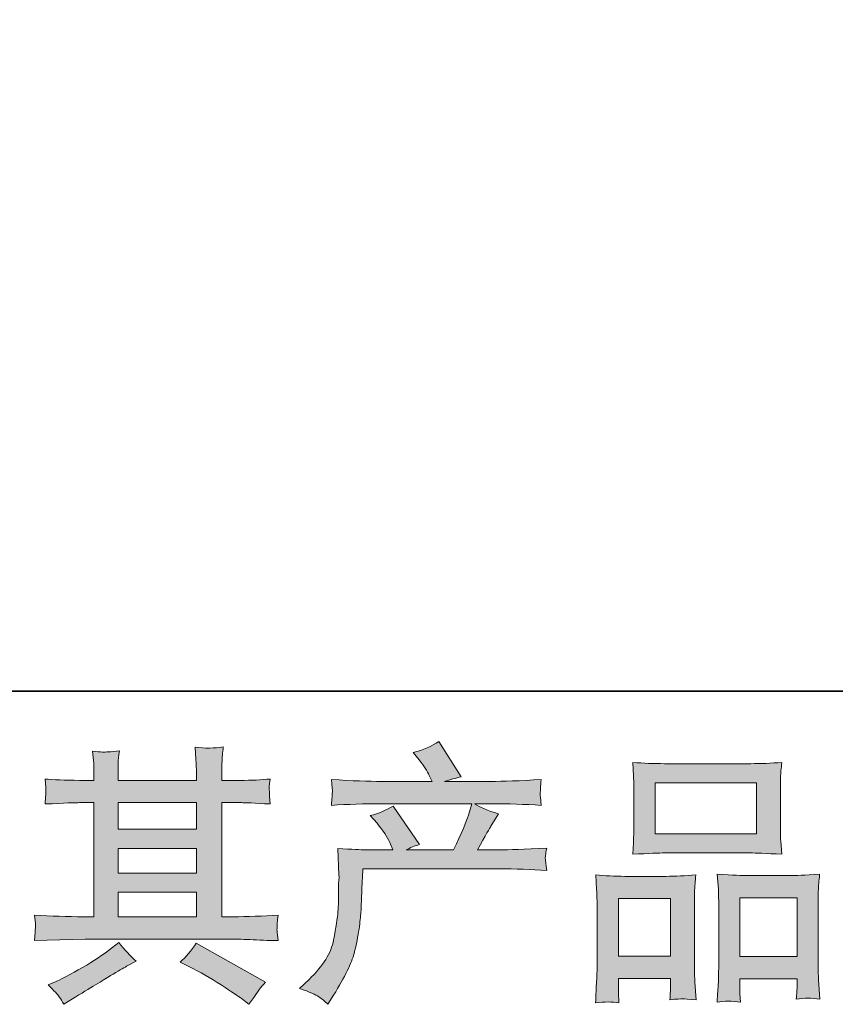
# Model space of a CAD drawing. Units: inches. Extents: x -675 to 1534, y -1333 to 238.
# Drawn here: x -143 to 23, y -1333 to -1132 of the extents above; entities that cross this region are included whole.
import ezdxf

# ---------------------------------------------------------------- set-up
doc = ezdxf.new("R2010")
doc.units = ezdxf.units.IN
doc.header["$MEASUREMENT"] = 0
doc.layers.add('图层 1', color=7, linetype='Continuous')

msp = doc.modelspace()

# ---------------------------------------------------------------- hatches: boundary and pattern name
at = {"layer": '图层 1'}
h = msp.add_hatch(color=7, dxfattribs=at)
h.dxf.hatch_style = 2
edge = h.paths.add_edge_path()
edge.add_spline(control_points=[(-86.41, -1329.35), (-86.41, -1329.35), (-84.48, -1327.48), (-84.48, -1327.48), (-81.62, -1324.69), (-79.96, -1322.02), (-79.48, -1319.46), (-79.01, -1316.89), (-78.71, -1314.95), (-78.6, -1313.63), (-78.49, -1312.31), (-78.45, -1311.05), (-78.47, -1309.84), (-78.49, -1308.62), (-78.47, -1307.8), (-78.42, -1307.38), (-78.37, -1306.96), (-78.32, -1306.68), (-78.32, -1306.54), (-78.32, -1306.54), (-78.39, -1306.21), (-78.39, -1306.21), (-78.39, -1306.21), (-78.65, -1300.79), (-78.65, -1300.79), (-75.62, -1300.97), (-73.79, -1301.06), (-73.16, -1301.06), (-73.16, -1301.06), (-67.44, -1301.06), (-67.44, -1301.06), (-67.44, -1301.06), (-68.05, -1299.58), (-68.05, -1299.58), (-68.52, -1298.44), (-69.39, -1297.15), (-70.63, -1295.67), (-70.63, -1295.67), (-72, -1294.08), (-72, -1294.08), (-70.24, -1293.64), (-68.68, -1293), (-67.34, -1292.15), (-67.34, -1292.15), (-61.95, -1299.97), (-61.95, -1299.97), (-62.94, -1300.29), (-63.85, -1300.66), (-64.7, -1301.06), (-64.7, -1301.06), (-55.02, -1301.06), (-55.02, -1301.06), (-53.45, -1297.77), (-52.44, -1295.42), (-52.01, -1294.01), (-52.01, -1294.01), (-51.28, -1291.68), (-51.28, -1291.68), (-51.28, -1291.68), (-69.75, -1291.68), (-69.75, -1291.68), (-73.16, -1291.68), (-76.55, -1291.79), (-79.92, -1292.01), (-79.85, -1291.28), (-79.82, -1290.71), (-79.8, -1290.32), (-79.78, -1289.92), (-79.75, -1289.59), (-79.73, -1289.32), (-79.71, -1289.04), (-79.78, -1288.19), (-79.92, -1286.75), (-75.68, -1287.01), (-72.28, -1287.13), (-69.75, -1287.13), (-69.75, -1287.13), (-59.41, -1287.13), (-59.41, -1287.13), (-59.41, -1287.13), (-59.97, -1285.94), (-59.97, -1285.94), (-60.41, -1285.01), (-61.1, -1283.95), (-62.05, -1282.74), (-62.05, -1282.74), (-63.27, -1281.25), (-63.27, -1281.25), (-61.22, -1280.74), (-59.47, -1279.99), (-58.05, -1279), (-58.05, -1279), (-53.48, -1286.2), (-53.48, -1286.2), (-54.58, -1286.46), (-55.72, -1286.77), (-56.89, -1287.13), (-56.89, -1287.13), (-47.44, -1287.13), (-47.44, -1287.13), (-44.95, -1287.13), (-41.52, -1287.01), (-37.16, -1286.75), (-37.23, -1287.48), (-37.29, -1288.06), (-37.3, -1288.46), (-37.33, -1288.88), (-37.35, -1289.25), (-37.36, -1289.57), (-37.38, -1289.92), (-37.36, -1290.14), (-37.33, -1290.26), (-37.33, -1290.26), (-37.16, -1292.01), (-37.16, -1292.01), (-40.53, -1291.79), (-43.92, -1291.68), (-47.33, -1291.68), (-47.33, -1291.68), (-50.74, -1291.68), (-50.74, -1291.68), (-49.68, -1292.39), (-48.06, -1293.08), (-45.9, -1293.73), (-45.9, -1293.73), (-47.44, -1296.28), (-47.44, -1296.28), (-47.59, -1296.5), (-48.48, -1298.09), (-50.13, -1301.06), (-50.13, -1301.06), (-45.68, -1301.06), (-45.68, -1301.06), (-43.81, -1301.06), (-40.61, -1300.95), (-36.05, -1300.72), (-36.16, -1301.37), (-36.25, -1301.87), (-36.29, -1302.2), (-36.32, -1302.54), (-36.34, -1302.8), (-36.32, -1303), (-36.3, -1303.18), (-36.2, -1303.96), (-36.05, -1305.27), (-39.25, -1305.05), (-42.45, -1304.94), (-45.68, -1304.94), (-45.68, -1304.94), (-73.5, -1304.94), (-73.5, -1304.94), (-73.6, -1306.6), (-73.69, -1308.24), (-73.75, -1309.92), (-73.81, -1311.57), (-73.86, -1312.86), (-73.91, -1313.74), (-73.97, -1314.62), (-74.1, -1315.77), (-74.3, -1317.2), (-74.5, -1318.64), (-74.82, -1320.29), (-75.3, -1322.2), (-75.78, -1324.11), (-77.17, -1326.92), (-79.48, -1330.67), (-79.48, -1330.67), (-80.64, -1332.54), (-80.64, -1332.54), (-81.26, -1331.95), (-81.88, -1331.43), (-82.49, -1330.99), (-83.08, -1330.55), (-84.4, -1330.01), (-86.41, -1329.35)], knot_values=[0, 0, 0, 0, 1, 1, 1, 2, 2, 2, 3, 3, 3, 4, 4, 4, 5, 5, 5, 6, 6, 6, 7, 7, 7, 8, 8, 8, 9, 9, 9, 10, 10, 10, 11, 11, 11, 12, 12, 12, 13, 13, 13, 14, 14, 14, 15, 15, 15, 16, 16, 16, 17, 17, 17, 18, 18, 18, 19, 19, 19, 20, 20, 20, 21, 21, 21, 22, 22, 22, 23, 23, 23, 24, 24, 24, 25, 25, 25, 26, 26, 26, 27, 27, 27, 28, 28, 28, 29, 29, 29, 30, 30, 30, 31, 31, 31, 32, 32, 32, 33, 33, 33, 34, 34, 34, 35, 35, 35, 36, 36, 36, 37, 37, 37, 38, 38, 38, 39, 39, 39, 40, 40, 40, 41, 41, 41, 42, 42, 42, 43, 43, 43, 44, 44, 44, 45, 45, 45, 46, 46, 46, 47, 47, 47, 48, 48, 48, 49, 49, 49, 50, 50, 50, 51, 51, 51, 52, 52, 52, 53, 53, 53, 54, 54, 54, 55, 55, 55, 56, 56, 56, 57, 57, 57, 58, 58, 58, 58], degree=3, periodic=0)
h = msp.add_hatch(color=7, dxfattribs=at)
h.dxf.hatch_style = 2
h.paths.add_polyline_path([(-123.42, -1309.7), (-107.44, -1309.7), (-107.44, -1314.69), (-123.42, -1314.69)])
edge = h.paths.add_edge_path()
edge.add_spline(control_points=[(-140.41, -1319.57), (-140.41, -1319.57), (-135.25, -1319.4), (-135.25, -1319.4), (-135.25, -1319.4), (-130.14, -1319.24), (-130.14, -1319.24), (-130.14, -1319.24), (-100.25, -1319.24), (-100.25, -1319.24), (-99.56, -1319.24), (-98.33, -1319.27), (-96.57, -1319.36), (-94.81, -1319.46), (-92.87, -1319.53), (-90.75, -1319.57), (-90.75, -1319.57), (-90.97, -1317.83), (-90.97, -1317.83), (-91.01, -1317.75), (-91.03, -1317.51), (-91.01, -1317.11), (-90.98, -1316.7), (-90.97, -1316.32), (-90.95, -1315.97), (-90.93, -1315.63), (-90.86, -1315.07), (-90.75, -1314.37), (-93.9, -1314.58), (-96.99, -1314.69), (-100.04, -1314.69), (-100.04, -1314.69), (-102.24, -1314.69), (-102.24, -1314.69), (-102.24, -1314.69), (-102.24, -1291.46), (-102.24, -1291.46), (-102.24, -1291.46), (-98.28, -1291.46), (-98.28, -1291.46), (-97.58, -1291.46), (-95.62, -1291.55), (-92.39, -1291.73), (-92.39, -1291.73), (-92.55, -1290.11), (-92.55, -1290.11), (-92.55, -1290.11), (-92.55, -1289.2), (-92.55, -1289.2), (-92.6, -1288.59), (-92.61, -1288.19), (-92.6, -1287.99), (-92.58, -1287.77), (-92.5, -1287.34), (-92.39, -1286.64), (-94.16, -1286.82), (-96.21, -1286.92), (-98.55, -1286.92), (-98.55, -1286.92), (-102.24, -1286.97), (-102.24, -1286.97), (-102.24, -1286.97), (-102.24, -1285.21), (-102.24, -1285.21), (-102.24, -1284.41), (-102.24, -1283.66), (-102.22, -1282.98), (-102.2, -1282.31), (-102.11, -1281.35), (-101.96, -1280.11), (-103.79, -1280.4), (-105.7, -1280.42), (-107.7, -1280.16), (-107.7, -1280.16), (-107.54, -1282.68), (-107.54, -1282.68), (-107.47, -1283.82), (-107.44, -1284.64), (-107.44, -1285.16), (-107.44, -1285.16), (-107.44, -1286.92), (-107.44, -1286.92), (-107.44, -1286.92), (-123.42, -1286.92), (-123.42, -1286.92), (-123.42, -1286.92), (-123.42, -1285.32), (-123.42, -1285.32), (-123.42, -1284.59), (-123.42, -1283.93), (-123.4, -1283.36), (-123.38, -1282.8), (-123.28, -1281.99), (-123.13, -1280.93), (-124.89, -1281.11), (-126.04, -1281.18), (-126.58, -1281.14), (-127.13, -1281.11), (-127.8, -1281.05), (-128.6, -1280.98), (-128.6, -1280.98), (-128.38, -1283.45), (-128.38, -1283.45), (-128.34, -1283.82), (-128.32, -1284.52), (-128.32, -1285.54), (-128.32, -1285.54), (-128.32, -1286.97), (-128.32, -1286.97), (-128.32, -1286.97), (-131.24, -1286.92), (-131.24, -1286.92), (-134.32, -1286.88), (-136.66, -1286.79), (-138.27, -1286.64), (-138.27, -1286.64), (-138.1, -1288.38), (-138.1, -1288.38), (-138.1, -1288.66), (-138.12, -1289.13), (-138.15, -1289.77), (-138.2, -1290.42), (-138.23, -1291.08), (-138.27, -1291.73), (-134.35, -1291.55), (-132.02, -1291.46), (-131.29, -1291.46), (-131.29, -1291.46), (-128.32, -1291.46), (-128.32, -1291.46), (-128.32, -1291.46), (-128.32, -1314.69), (-128.32, -1314.69), (-128.32, -1314.69), (-130.41, -1314.69), (-130.41, -1314.69), (-133.74, -1314.69), (-137.09, -1314.58), (-140.41, -1314.37), (-140.41, -1314.37), (-140.25, -1316.08), (-140.25, -1316.08), (-140.25, -1316.19), (-140.25, -1316.47), (-140.25, -1316.91), (-140.28, -1317.37), (-140.34, -1318.24), (-140.41, -1319.57)], knot_values=[0, 0, 0, 0, 1, 1, 1, 2, 2, 2, 3, 3, 3, 4, 4, 4, 5, 5, 5, 6, 6, 6, 7, 7, 7, 8, 8, 8, 9, 9, 9, 10, 10, 10, 11, 11, 11, 12, 12, 12, 13, 13, 13, 14, 14, 14, 15, 15, 15, 16, 16, 16, 17, 17, 17, 18, 18, 18, 19, 19, 19, 20, 20, 20, 21, 21, 21, 22, 22, 22, 23, 23, 23, 24, 24, 24, 25, 25, 25, 26, 26, 26, 27, 27, 27, 28, 28, 28, 29, 29, 29, 30, 30, 30, 31, 31, 31, 32, 32, 32, 33, 33, 33, 34, 34, 34, 35, 35, 35, 36, 36, 36, 37, 37, 37, 38, 38, 38, 39, 39, 39, 40, 40, 40, 41, 41, 41, 42, 42, 42, 43, 43, 43, 44, 44, 44, 45, 45, 45, 46, 46, 46, 47, 47, 47, 48, 48, 48, 49, 49, 49, 49], degree=3, periodic=0)
h.paths.add_polyline_path([(-123.42, -1300.77), (-107.44, -1300.77), (-107.44, -1305.83), (-123.42, -1305.83)])
h.paths.add_polyline_path([(-123.42, -1291.46), (-107.44, -1291.46), (-107.44, -1296.89), (-123.42, -1296.89)])
edge = h.paths.add_edge_path()
edge.add_spline(control_points=[(-135.39, -1331.01), (-135.1, -1331.42), (-134.79, -1331.92), (-134.46, -1332.5), (-134.46, -1332.5), (-132.7, -1331.45), (-132.7, -1331.45), (-129.04, -1329.18), (-126.45, -1327.6), (-124.93, -1326.69), (-123.42, -1325.79), (-122.31, -1325.17), (-121.66, -1324.8), (-121.66, -1324.8), (-119.73, -1323.76), (-119.73, -1323.76), (-120.93, -1322.65), (-122.11, -1321.4), (-123.24, -1319.96), (-123.24, -1319.96), (-125.33, -1321.56), (-125.33, -1321.56), (-127.09, -1322.88), (-129.16, -1324.2), (-131.52, -1325.53), (-133.89, -1326.84), (-135.39, -1327.63), (-136.05, -1327.88), (-136.05, -1327.88), (-137.65, -1328.54), (-137.65, -1328.54), (-136.43, -1329.79), (-135.69, -1330.61), (-135.39, -1331.01)], knot_values=[0, 0, 0, 0, 1, 1, 1, 2, 2, 2, 3, 3, 3, 4, 4, 4, 5, 5, 5, 6, 6, 6, 7, 7, 7, 8, 8, 8, 9, 9, 9, 10, 10, 10, 11, 11, 11, 11], degree=3, periodic=0)
edge = h.paths.add_edge_path()
edge.add_spline(control_points=[(-108.85, -1324.91), (-106.76, -1325.94), (-104.62, -1327.16), (-102.4, -1328.6), (-100.19, -1330.03), (-98.81, -1330.92), (-98.3, -1331.29), (-98.3, -1331.29), (-96.75, -1332.5), (-96.75, -1332.5), (-96.75, -1332.5), (-95.71, -1331.12), (-95.71, -1331.12), (-95.71, -1331.12), (-94.55, -1329.48), (-94.55, -1329.48), (-94.34, -1329.14), (-93.93, -1328.66), (-93.36, -1328.05), (-93.36, -1328.05), (-107.47, -1320.08), (-107.47, -1320.08), (-108.46, -1321.62), (-109.56, -1322.91), (-110.77, -1323.98), (-110.77, -1323.98), (-108.85, -1324.91), (-108.85, -1324.91)], knot_values=[0, 0, 0, 0, 1, 1, 1, 2, 2, 2, 3, 3, 3, 4, 4, 4, 5, 5, 5, 6, 6, 6, 7, 7, 7, 8, 8, 8, 9, 9, 9, 9], degree=3, periodic=0)
h = msp.add_hatch(color=7, dxfattribs=at)
h.dxf.hatch_style = 2
h.paths.add_polyline_path([(-13.97, -1287.41), (6.69, -1287.41), (6.69, -1297.82), (-13.97, -1297.82)])
edge = h.paths.add_edge_path()
edge.add_spline(control_points=[(-21.33, -1332.23), (-21.33, -1332.23), (-21.44, -1330.03), (-21.44, -1330.03), (-21.44, -1330.03), (-21.44, -1328.65), (-21.44, -1328.65), (-21.44, -1328.65), (-21.44, -1327.28), (-21.44, -1327.28), (-21.44, -1327.28), (-10.82, -1327.28), (-10.82, -1327.28), (-10.82, -1327.28), (-10.82, -1328.6), (-10.82, -1328.6), (-10.82, -1329.48), (-10.84, -1330.01), (-10.85, -1330.21), (-10.87, -1330.41), (-10.89, -1330.89), (-10.92, -1331.62), (-9.51, -1331.47), (-8.66, -1331.4), (-8.35, -1331.42), (-8.02, -1331.43), (-7.09, -1331.5), (-5.57, -1331.62), (-5.57, -1331.62), (-5.85, -1328.05), (-5.85, -1328.05), (-5.89, -1327.68), (-5.9, -1326.38), (-5.9, -1324.16), (-5.9, -1324.16), (-5.9, -1312.64), (-5.9, -1312.64), (-5.9, -1311.08), (-5.9, -1309.95), (-5.89, -1309.24), (-5.87, -1308.54), (-5.78, -1307.53), (-5.64, -1306.19), (-7.78, -1306.37), (-9.8, -1306.47), (-11.73, -1306.47), (-11.73, -1306.47), (-20.1, -1306.47), (-20.1, -1306.47), (-22.25, -1306.47), (-24.23, -1306.37), (-26.04, -1306.19), (-26.04, -1306.19), (-25.88, -1309.14), (-25.88, -1309.14), (-25.81, -1310.41), (-25.76, -1311.57), (-25.76, -1312.66), (-25.76, -1312.66), (-25.76, -1324.66), (-25.76, -1324.66), (-25.76, -1325.61), (-25.81, -1326.69), (-25.88, -1327.86), (-25.95, -1329.05), (-26.02, -1330.5), (-26.09, -1332.23), (-24.26, -1332.01), (-22.67, -1332.01), (-21.33, -1332.23)], knot_values=[0, 0, 0, 0, 1, 1, 1, 2, 2, 2, 3, 3, 3, 4, 4, 4, 5, 5, 5, 6, 6, 6, 7, 7, 7, 8, 8, 8, 9, 9, 9, 10, 10, 10, 11, 11, 11, 12, 12, 12, 13, 13, 13, 14, 14, 14, 15, 15, 15, 16, 16, 16, 17, 17, 17, 18, 18, 18, 19, 19, 19, 20, 20, 20, 21, 21, 21, 22, 22, 22, 23, 23, 23, 23], degree=3, periodic=0)
h.paths.add_polyline_path([(-21.44, -1311.01), (-10.82, -1311.01), (-10.82, -1322.73), (-21.44, -1322.73)])
edge = h.paths.add_edge_path()
edge.add_spline(control_points=[(-12.04, -1301.71), (-12.04, -1301.71), (5.53, -1301.71), (5.53, -1301.71), (6.44, -1301.71), (8.57, -1301.79), (11.89, -1301.98), (11.89, -1301.98), (11.66, -1299.27), (11.66, -1299.27), (11.63, -1298.91), (11.61, -1297.97), (11.61, -1296.44), (11.61, -1296.44), (11.61, -1289.48), (11.61, -1289.48), (11.61, -1288.01), (11.61, -1286.92), (11.63, -1286.22), (11.64, -1285.54), (11.73, -1284.56), (11.89, -1283.25), (9.7, -1283.43), (7.6, -1283.52), (5.53, -1283.52), (5.53, -1283.52), (-12.04, -1283.52), (-12.04, -1283.52), (-14.18, -1283.52), (-16.35, -1283.43), (-18.5, -1283.25), (-18.5, -1283.25), (-18.34, -1286.08), (-18.34, -1286.08), (-18.31, -1286.64), (-18.29, -1287.76), (-18.29, -1289.43), (-18.29, -1289.43), (-18.29, -1296.44), (-18.29, -1296.44), (-18.29, -1297.51), (-18.31, -1298.39), (-18.34, -1299.1), (-18.37, -1299.82), (-18.43, -1300.79), (-18.5, -1301.98), (-15.16, -1301.79), (-13.01, -1301.71), (-12.04, -1301.71)], knot_values=[0, 0, 0, 0, 1, 1, 1, 2, 2, 2, 3, 3, 3, 4, 4, 4, 5, 5, 5, 6, 6, 6, 7, 7, 7, 8, 8, 8, 9, 9, 9, 10, 10, 10, 11, 11, 11, 12, 12, 12, 13, 13, 13, 14, 14, 14, 15, 15, 15, 16, 16, 16, 16], degree=3, periodic=0)
edge = h.paths.add_edge_path()
edge.add_spline(control_points=[(3.44, -1332.08), (3.44, -1332.08), (3.33, -1330.32), (3.33, -1330.32), (3.33, -1330.32), (3.33, -1329.05), (3.33, -1329.05), (3.33, -1329.05), (3.33, -1327.35), (3.33, -1327.35), (3.33, -1327.35), (14.98, -1327.35), (14.98, -1327.35), (14.98, -1327.35), (14.98, -1328.73), (14.98, -1328.73), (14.98, -1329.54), (14.96, -1330.03), (14.95, -1330.21), (14.92, -1330.39), (14.89, -1330.81), (14.82, -1331.47), (16.41, -1331.25), (18.02, -1331.25), (19.63, -1331.47), (19.63, -1331.47), (19.36, -1327.52), (19.36, -1327.52), (19.32, -1327.07), (19.3, -1325.91), (19.3, -1324), (19.3, -1324), (19.3, -1312.84), (19.3, -1312.84), (19.3, -1311.18), (19.3, -1309.97), (19.32, -1309.21), (19.34, -1308.49), (19.43, -1307.42), (19.58, -1306.05), (16.5, -1306.23), (14.54, -1306.32), (13.71, -1306.32), (13.71, -1306.32), (4.64, -1306.32), (4.64, -1306.32), (3.92, -1306.32), (1.95, -1306.23), (-1.27, -1306.05), (-1.27, -1306.05), (-1.05, -1309.05), (-1.05, -1309.05), (-1.01, -1309.49), (-0.99, -1310.75), (-0.99, -1312.84), (-0.99, -1312.84), (-0.99, -1324.62), (-0.99, -1324.62), (-0.99, -1326.33), (-1.03, -1327.6), (-1.08, -1328.41), (-1.14, -1329.23), (-1.22, -1330.47), (-1.33, -1332.08), (0.16, -1331.86), (1.75, -1331.86), (3.44, -1332.08)], knot_values=[0, 0, 0, 0, 1, 1, 1, 2, 2, 2, 3, 3, 3, 4, 4, 4, 5, 5, 5, 6, 6, 6, 7, 7, 7, 8, 8, 8, 9, 9, 9, 10, 10, 10, 11, 11, 11, 12, 12, 12, 13, 13, 13, 14, 14, 14, 15, 15, 15, 16, 16, 16, 17, 17, 17, 18, 18, 18, 19, 19, 19, 20, 20, 20, 21, 21, 21, 22, 22, 22, 22], degree=3, periodic=0)
h.paths.add_polyline_path([(3.33, -1310.87), (14.98, -1310.87), (14.98, -1322.8), (3.33, -1322.8)])

# ---------------------------------------------------------------- linework, layer by layer
at = {"layer": '图层 1', "color": 7, "lineweight": 35}
msp.add_lwpolyline([(1534.44, -1268.74), (-668.29, -1268.74), (-668.29, 158.05), (1534.44, 158.05), (1534.44, -1268.74)], dxfattribs=at)
at = {"layer": '图层 1', "color": 7, "lineweight": 0}
for points in [[(-13.97, -1287.41), (6.69, -1287.41), (6.69, -1297.82), (-13.97, -1297.82), (-13.97, -1287.41)], [(-123.42, -1291.46), (-107.44, -1291.46), (-107.44, -1296.89), (-123.42, -1296.89), (-123.42, -1291.46)], [(-123.42, -1300.77), (-107.44, -1300.77), (-107.44, -1305.83), (-123.42, -1305.83), (-123.42, -1300.77)], [(-123.42, -1309.7), (-107.44, -1309.7), (-107.44, -1314.69), (-123.42, -1314.69), (-123.42, -1309.7)], [(-21.44, -1311.01), (-10.82, -1311.01), (-10.82, -1322.73), (-21.44, -1322.73), (-21.44, -1311.01)], [(3.33, -1310.87), (14.98, -1310.87), (14.98, -1322.8), (3.33, -1322.8), (3.33, -1310.87)]]:
    msp.add_lwpolyline(points, dxfattribs=at)
for points, knots in [([(-86.41, -1329.35), (-86.41, -1329.35), (-84.48, -1327.48), (-84.48, -1327.48), (-81.62, -1324.69), (-79.96, -1322.02), (-79.48, -1319.46), (-79.01, -1316.89), (-78.71, -1314.95), (-78.6, -1313.63), (-78.49, -1312.31), (-78.45, -1311.05), (-78.47, -1309.84), (-78.49, -1308.62), (-78.47, -1307.8), (-78.42, -1307.38), (-78.37, -1306.96), (-78.32, -1306.68), (-78.32, -1306.54), (-78.32, -1306.54), (-78.39, -1306.21), (-78.39, -1306.21), (-78.39, -1306.21), (-78.65, -1300.79), (-78.65, -1300.79), (-75.62, -1300.97), (-73.79, -1301.06), (-73.16, -1301.06), (-73.16, -1301.06), (-67.44, -1301.06), (-67.44, -1301.06), (-67.44, -1301.06), (-68.05, -1299.58), (-68.05, -1299.58), (-68.52, -1298.44), (-69.39, -1297.15), (-70.63, -1295.67), (-70.63, -1295.67), (-72, -1294.08), (-72, -1294.08), (-70.24, -1293.64), (-68.68, -1293), (-67.34, -1292.15), (-67.34, -1292.15), (-61.95, -1299.97), (-61.95, -1299.97), (-62.94, -1300.29), (-63.85, -1300.66), (-64.7, -1301.06), (-64.7, -1301.06), (-55.02, -1301.06), (-55.02, -1301.06), (-53.45, -1297.77), (-52.44, -1295.42), (-52.01, -1294.01), (-52.01, -1294.01), (-51.28, -1291.68), (-51.28, -1291.68), (-51.28, -1291.68), (-69.75, -1291.68), (-69.75, -1291.68), (-73.16, -1291.68), (-76.55, -1291.79), (-79.92, -1292.01), (-79.85, -1291.28), (-79.82, -1290.71), (-79.8, -1290.32), (-79.78, -1289.92), (-79.75, -1289.59), (-79.73, -1289.32), (-79.71, -1289.04), (-79.78, -1288.19), (-79.92, -1286.75), (-75.68, -1287.01), (-72.28, -1287.13), (-69.75, -1287.13), (-69.75, -1287.13), (-59.41, -1287.13), (-59.41, -1287.13), (-59.41, -1287.13), (-59.97, -1285.94), (-59.97, -1285.94), (-60.41, -1285.01), (-61.1, -1283.95), (-62.05, -1282.74), (-62.05, -1282.74), (-63.27, -1281.25), (-63.27, -1281.25), (-61.22, -1280.74), (-59.47, -1279.99), (-58.05, -1279), (-58.05, -1279), (-53.48, -1286.2), (-53.48, -1286.2), (-54.58, -1286.46), (-55.72, -1286.77), (-56.89, -1287.13), (-56.89, -1287.13), (-47.44, -1287.13), (-47.44, -1287.13), (-44.95, -1287.13), (-41.52, -1287.01), (-37.16, -1286.75), (-37.23, -1287.48), (-37.29, -1288.06), (-37.3, -1288.46), (-37.33, -1288.88), (-37.35, -1289.25), (-37.36, -1289.57), (-37.38, -1289.92), (-37.36, -1290.14), (-37.33, -1290.26), (-37.33, -1290.26), (-37.16, -1292.01), (-37.16, -1292.01), (-40.53, -1291.79), (-43.92, -1291.68), (-47.33, -1291.68), (-47.33, -1291.68), (-50.74, -1291.68), (-50.74, -1291.68), (-49.68, -1292.39), (-48.06, -1293.08), (-45.9, -1293.73), (-45.9, -1293.73), (-47.44, -1296.28), (-47.44, -1296.28), (-47.59, -1296.5), (-48.48, -1298.09), (-50.13, -1301.06), (-50.13, -1301.06), (-45.68, -1301.06), (-45.68, -1301.06), (-43.81, -1301.06), (-40.61, -1300.95), (-36.05, -1300.72), (-36.16, -1301.37), (-36.25, -1301.87), (-36.29, -1302.2), (-36.32, -1302.54), (-36.34, -1302.8), (-36.32, -1303), (-36.3, -1303.18), (-36.2, -1303.96), (-36.05, -1305.27), (-39.25, -1305.05), (-42.45, -1304.94), (-45.68, -1304.94), (-45.68, -1304.94), (-73.5, -1304.94), (-73.5, -1304.94), (-73.6, -1306.6), (-73.69, -1308.24), (-73.75, -1309.92), (-73.81, -1311.57), (-73.86, -1312.86), (-73.91, -1313.74), (-73.97, -1314.62), (-74.1, -1315.77), (-74.3, -1317.2), (-74.5, -1318.64), (-74.82, -1320.29), (-75.3, -1322.2), (-75.78, -1324.11), (-77.17, -1326.92), (-79.48, -1330.67), (-79.48, -1330.67), (-80.64, -1332.54), (-80.64, -1332.54), (-81.26, -1331.95), (-81.88, -1331.43), (-82.49, -1330.99), (-83.08, -1330.55), (-84.4, -1330.01), (-86.41, -1329.35)], [0, 0, 0, 0, 1, 1, 1, 2, 2, 2, 3, 3, 3, 4, 4, 4, 5, 5, 5, 6, 6, 6, 7, 7, 7, 8, 8, 8, 9, 9, 9, 10, 10, 10, 11, 11, 11, 12, 12, 12, 13, 13, 13, 14, 14, 14, 15, 15, 15, 16, 16, 16, 17, 17, 17, 18, 18, 18, 19, 19, 19, 20, 20, 20, 21, 21, 21, 22, 22, 22, 23, 23, 23, 24, 24, 24, 25, 25, 25, 26, 26, 26, 27, 27, 27, 28, 28, 28, 29, 29, 29, 30, 30, 30, 31, 31, 31, 32, 32, 32, 33, 33, 33, 34, 34, 34, 35, 35, 35, 36, 36, 36, 37, 37, 37, 38, 38, 38, 39, 39, 39, 40, 40, 40, 41, 41, 41, 42, 42, 42, 43, 43, 43, 44, 44, 44, 45, 45, 45, 46, 46, 46, 47, 47, 47, 48, 48, 48, 49, 49, 49, 50, 50, 50, 51, 51, 51, 52, 52, 52, 53, 53, 53, 54, 54, 54, 55, 55, 55, 56, 56, 56, 57, 57, 57, 58, 58, 58, 58]), ([(-140.41, -1319.57), (-140.41, -1319.57), (-135.25, -1319.4), (-135.25, -1319.4), (-135.25, -1319.4), (-130.14, -1319.24), (-130.14, -1319.24), (-130.14, -1319.24), (-100.25, -1319.24), (-100.25, -1319.24), (-99.56, -1319.24), (-98.33, -1319.27), (-96.57, -1319.36), (-94.81, -1319.46), (-92.87, -1319.53), (-90.75, -1319.57), (-90.75, -1319.57), (-90.97, -1317.83), (-90.97, -1317.83), (-91.01, -1317.75), (-91.03, -1317.51), (-91.01, -1317.11), (-90.98, -1316.7), (-90.97, -1316.32), (-90.95, -1315.97), (-90.93, -1315.63), (-90.86, -1315.07), (-90.75, -1314.37), (-93.9, -1314.58), (-96.99, -1314.69), (-100.04, -1314.69), (-100.04, -1314.69), (-102.24, -1314.69), (-102.24, -1314.69), (-102.24, -1314.69), (-102.24, -1291.46), (-102.24, -1291.46), (-102.24, -1291.46), (-98.28, -1291.46), (-98.28, -1291.46), (-97.58, -1291.46), (-95.62, -1291.55), (-92.39, -1291.73), (-92.39, -1291.73), (-92.55, -1290.11), (-92.55, -1290.11), (-92.55, -1290.11), (-92.55, -1289.2), (-92.55, -1289.2), (-92.6, -1288.59), (-92.61, -1288.19), (-92.6, -1287.99), (-92.58, -1287.77), (-92.5, -1287.34), (-92.39, -1286.64), (-94.16, -1286.82), (-96.21, -1286.92), (-98.55, -1286.92), (-98.55, -1286.92), (-102.24, -1286.97), (-102.24, -1286.97), (-102.24, -1286.97), (-102.24, -1285.21), (-102.24, -1285.21), (-102.24, -1284.41), (-102.24, -1283.66), (-102.22, -1282.98), (-102.2, -1282.31), (-102.11, -1281.35), (-101.96, -1280.11), (-103.79, -1280.4), (-105.7, -1280.42), (-107.7, -1280.16), (-107.7, -1280.16), (-107.54, -1282.68), (-107.54, -1282.68), (-107.47, -1283.82), (-107.44, -1284.64), (-107.44, -1285.16), (-107.44, -1285.16), (-107.44, -1286.92), (-107.44, -1286.92), (-107.44, -1286.92), (-123.42, -1286.92), (-123.42, -1286.92), (-123.42, -1286.92), (-123.42, -1285.32), (-123.42, -1285.32), (-123.42, -1284.59), (-123.42, -1283.93), (-123.4, -1283.36), (-123.38, -1282.8), (-123.28, -1281.99), (-123.13, -1280.93), (-124.89, -1281.11), (-126.04, -1281.18), (-126.58, -1281.14), (-127.13, -1281.11), (-127.8, -1281.05), (-128.6, -1280.98), (-128.6, -1280.98), (-128.38, -1283.45), (-128.38, -1283.45), (-128.34, -1283.82), (-128.32, -1284.52), (-128.32, -1285.54), (-128.32, -1285.54), (-128.32, -1286.97), (-128.32, -1286.97), (-128.32, -1286.97), (-131.24, -1286.92), (-131.24, -1286.92), (-134.32, -1286.88), (-136.66, -1286.79), (-138.27, -1286.64), (-138.27, -1286.64), (-138.1, -1288.38), (-138.1, -1288.38), (-138.1, -1288.66), (-138.12, -1289.13), (-138.15, -1289.77), (-138.2, -1290.42), (-138.23, -1291.08), (-138.27, -1291.73), (-134.35, -1291.55), (-132.02, -1291.46), (-131.29, -1291.46), (-131.29, -1291.46), (-128.32, -1291.46), (-128.32, -1291.46), (-128.32, -1291.46), (-128.32, -1314.69), (-128.32, -1314.69), (-128.32, -1314.69), (-130.41, -1314.69), (-130.41, -1314.69), (-133.74, -1314.69), (-137.09, -1314.58), (-140.41, -1314.37), (-140.41, -1314.37), (-140.25, -1316.08), (-140.25, -1316.08), (-140.25, -1316.19), (-140.25, -1316.47), (-140.25, -1316.91), (-140.28, -1317.37), (-140.34, -1318.24), (-140.41, -1319.57)], [0, 0, 0, 0, 1, 1, 1, 2, 2, 2, 3, 3, 3, 4, 4, 4, 5, 5, 5, 6, 6, 6, 7, 7, 7, 8, 8, 8, 9, 9, 9, 10, 10, 10, 11, 11, 11, 12, 12, 12, 13, 13, 13, 14, 14, 14, 15, 15, 15, 16, 16, 16, 17, 17, 17, 18, 18, 18, 19, 19, 19, 20, 20, 20, 21, 21, 21, 22, 22, 22, 23, 23, 23, 24, 24, 24, 25, 25, 25, 26, 26, 26, 27, 27, 27, 28, 28, 28, 29, 29, 29, 30, 30, 30, 31, 31, 31, 32, 32, 32, 33, 33, 33, 34, 34, 34, 35, 35, 35, 36, 36, 36, 37, 37, 37, 38, 38, 38, 39, 39, 39, 40, 40, 40, 41, 41, 41, 42, 42, 42, 43, 43, 43, 44, 44, 44, 45, 45, 45, 46, 46, 46, 47, 47, 47, 48, 48, 48, 49, 49, 49, 49]), ([(-12.04, -1301.71), (-12.04, -1301.71), (5.53, -1301.71), (5.53, -1301.71), (6.44, -1301.71), (8.57, -1301.79), (11.89, -1301.98), (11.89, -1301.98), (11.66, -1299.27), (11.66, -1299.27), (11.63, -1298.91), (11.61, -1297.97), (11.61, -1296.44), (11.61, -1296.44), (11.61, -1289.48), (11.61, -1289.48), (11.61, -1288.01), (11.61, -1286.92), (11.63, -1286.22), (11.64, -1285.54), (11.73, -1284.56), (11.89, -1283.25), (9.7, -1283.43), (7.6, -1283.52), (5.53, -1283.52), (5.53, -1283.52), (-12.04, -1283.52), (-12.04, -1283.52), (-14.18, -1283.52), (-16.35, -1283.43), (-18.5, -1283.25), (-18.5, -1283.25), (-18.34, -1286.08), (-18.34, -1286.08), (-18.31, -1286.64), (-18.29, -1287.76), (-18.29, -1289.43), (-18.29, -1289.43), (-18.29, -1296.44), (-18.29, -1296.44), (-18.29, -1297.51), (-18.31, -1298.39), (-18.34, -1299.1), (-18.37, -1299.82), (-18.43, -1300.79), (-18.5, -1301.98), (-15.16, -1301.79), (-13.01, -1301.71), (-12.04, -1301.71)], [0, 0, 0, 0, 1, 1, 1, 2, 2, 2, 3, 3, 3, 4, 4, 4, 5, 5, 5, 6, 6, 6, 7, 7, 7, 8, 8, 8, 9, 9, 9, 10, 10, 10, 11, 11, 11, 12, 12, 12, 13, 13, 13, 14, 14, 14, 15, 15, 15, 16, 16, 16, 16]), ([(-21.33, -1332.23), (-21.33, -1332.23), (-21.44, -1330.03), (-21.44, -1330.03), (-21.44, -1330.03), (-21.44, -1328.65), (-21.44, -1328.65), (-21.44, -1328.65), (-21.44, -1327.28), (-21.44, -1327.28), (-21.44, -1327.28), (-10.82, -1327.28), (-10.82, -1327.28), (-10.82, -1327.28), (-10.82, -1328.6), (-10.82, -1328.6), (-10.82, -1329.48), (-10.84, -1330.01), (-10.85, -1330.21), (-10.87, -1330.41), (-10.89, -1330.89), (-10.92, -1331.62), (-9.51, -1331.47), (-8.66, -1331.4), (-8.35, -1331.42), (-8.02, -1331.43), (-7.09, -1331.5), (-5.57, -1331.62), (-5.57, -1331.62), (-5.85, -1328.05), (-5.85, -1328.05), (-5.89, -1327.68), (-5.9, -1326.38), (-5.9, -1324.16), (-5.9, -1324.16), (-5.9, -1312.64), (-5.9, -1312.64), (-5.9, -1311.08), (-5.9, -1309.95), (-5.89, -1309.24), (-5.87, -1308.54), (-5.78, -1307.53), (-5.64, -1306.19), (-7.78, -1306.37), (-9.8, -1306.47), (-11.73, -1306.47), (-11.73, -1306.47), (-20.1, -1306.47), (-20.1, -1306.47), (-22.25, -1306.47), (-24.23, -1306.37), (-26.04, -1306.19), (-26.04, -1306.19), (-25.88, -1309.14), (-25.88, -1309.14), (-25.81, -1310.41), (-25.76, -1311.57), (-25.76, -1312.66), (-25.76, -1312.66), (-25.76, -1324.66), (-25.76, -1324.66), (-25.76, -1325.61), (-25.81, -1326.69), (-25.88, -1327.86), (-25.95, -1329.05), (-26.02, -1330.5), (-26.09, -1332.23), (-24.26, -1332.01), (-22.67, -1332.01), (-21.33, -1332.23)], [0, 0, 0, 0, 1, 1, 1, 2, 2, 2, 3, 3, 3, 4, 4, 4, 5, 5, 5, 6, 6, 6, 7, 7, 7, 8, 8, 8, 9, 9, 9, 10, 10, 10, 11, 11, 11, 12, 12, 12, 13, 13, 13, 14, 14, 14, 15, 15, 15, 16, 16, 16, 17, 17, 17, 18, 18, 18, 19, 19, 19, 20, 20, 20, 21, 21, 21, 22, 22, 22, 23, 23, 23, 23]), ([(3.44, -1332.08), (3.44, -1332.08), (3.33, -1330.32), (3.33, -1330.32), (3.33, -1330.32), (3.33, -1329.05), (3.33, -1329.05), (3.33, -1329.05), (3.33, -1327.35), (3.33, -1327.35), (3.33, -1327.35), (14.98, -1327.35), (14.98, -1327.35), (14.98, -1327.35), (14.98, -1328.73), (14.98, -1328.73), (14.98, -1329.54), (14.96, -1330.03), (14.95, -1330.21), (14.92, -1330.39), (14.89, -1330.81), (14.82, -1331.47), (16.41, -1331.25), (18.02, -1331.25), (19.63, -1331.47), (19.63, -1331.47), (19.36, -1327.52), (19.36, -1327.52), (19.32, -1327.07), (19.3, -1325.91), (19.3, -1324), (19.3, -1324), (19.3, -1312.84), (19.3, -1312.84), (19.3, -1311.18), (19.3, -1309.97), (19.32, -1309.21), (19.34, -1308.49), (19.43, -1307.42), (19.58, -1306.05), (16.5, -1306.23), (14.54, -1306.32), (13.71, -1306.32), (13.71, -1306.32), (4.64, -1306.32), (4.64, -1306.32), (3.92, -1306.32), (1.95, -1306.23), (-1.27, -1306.05), (-1.27, -1306.05), (-1.05, -1309.05), (-1.05, -1309.05), (-1.01, -1309.49), (-0.99, -1310.75), (-0.99, -1312.84), (-0.99, -1312.84), (-0.99, -1324.62), (-0.99, -1324.62), (-0.99, -1326.33), (-1.03, -1327.6), (-1.08, -1328.41), (-1.14, -1329.23), (-1.22, -1330.47), (-1.33, -1332.08), (0.16, -1331.86), (1.75, -1331.86), (3.44, -1332.08)], [0, 0, 0, 0, 1, 1, 1, 2, 2, 2, 3, 3, 3, 4, 4, 4, 5, 5, 5, 6, 6, 6, 7, 7, 7, 8, 8, 8, 9, 9, 9, 10, 10, 10, 11, 11, 11, 12, 12, 12, 13, 13, 13, 14, 14, 14, 15, 15, 15, 16, 16, 16, 17, 17, 17, 18, 18, 18, 19, 19, 19, 20, 20, 20, 21, 21, 21, 22, 22, 22, 22]), ([(-135.39, -1331.01), (-135.1, -1331.42), (-134.79, -1331.92), (-134.46, -1332.5), (-134.46, -1332.5), (-132.7, -1331.45), (-132.7, -1331.45), (-129.04, -1329.18), (-126.45, -1327.6), (-124.93, -1326.69), (-123.42, -1325.79), (-122.31, -1325.17), (-121.66, -1324.8), (-121.66, -1324.8), (-119.73, -1323.76), (-119.73, -1323.76), (-120.93, -1322.65), (-122.11, -1321.4), (-123.24, -1319.96), (-123.24, -1319.96), (-125.33, -1321.56), (-125.33, -1321.56), (-127.09, -1322.88), (-129.16, -1324.2), (-131.52, -1325.53), (-133.89, -1326.84), (-135.39, -1327.63), (-136.05, -1327.88), (-136.05, -1327.88), (-137.65, -1328.54), (-137.65, -1328.54), (-136.43, -1329.79), (-135.69, -1330.61), (-135.39, -1331.01)], [0, 0, 0, 0, 1, 1, 1, 2, 2, 2, 3, 3, 3, 4, 4, 4, 5, 5, 5, 6, 6, 6, 7, 7, 7, 8, 8, 8, 9, 9, 9, 10, 10, 10, 11, 11, 11, 11]), ([(-108.85, -1324.91), (-106.76, -1325.94), (-104.62, -1327.16), (-102.4, -1328.6), (-100.19, -1330.03), (-98.81, -1330.92), (-98.3, -1331.29), (-98.3, -1331.29), (-96.75, -1332.5), (-96.75, -1332.5), (-96.75, -1332.5), (-95.71, -1331.12), (-95.71, -1331.12), (-95.71, -1331.12), (-94.55, -1329.48), (-94.55, -1329.48), (-94.34, -1329.14), (-93.93, -1328.66), (-93.36, -1328.05), (-93.36, -1328.05), (-107.47, -1320.08), (-107.47, -1320.08), (-108.46, -1321.62), (-109.56, -1322.91), (-110.77, -1323.98), (-110.77, -1323.98), (-108.85, -1324.91), (-108.85, -1324.91)], [0, 0, 0, 0, 1, 1, 1, 2, 2, 2, 3, 3, 3, 4, 4, 4, 5, 5, 5, 6, 6, 6, 7, 7, 7, 8, 8, 8, 9, 9, 9, 9])]:
    msp.add_open_spline(points, degree=3, knots=knots, dxfattribs=at)

doc.saveas('drawing.dxf')
